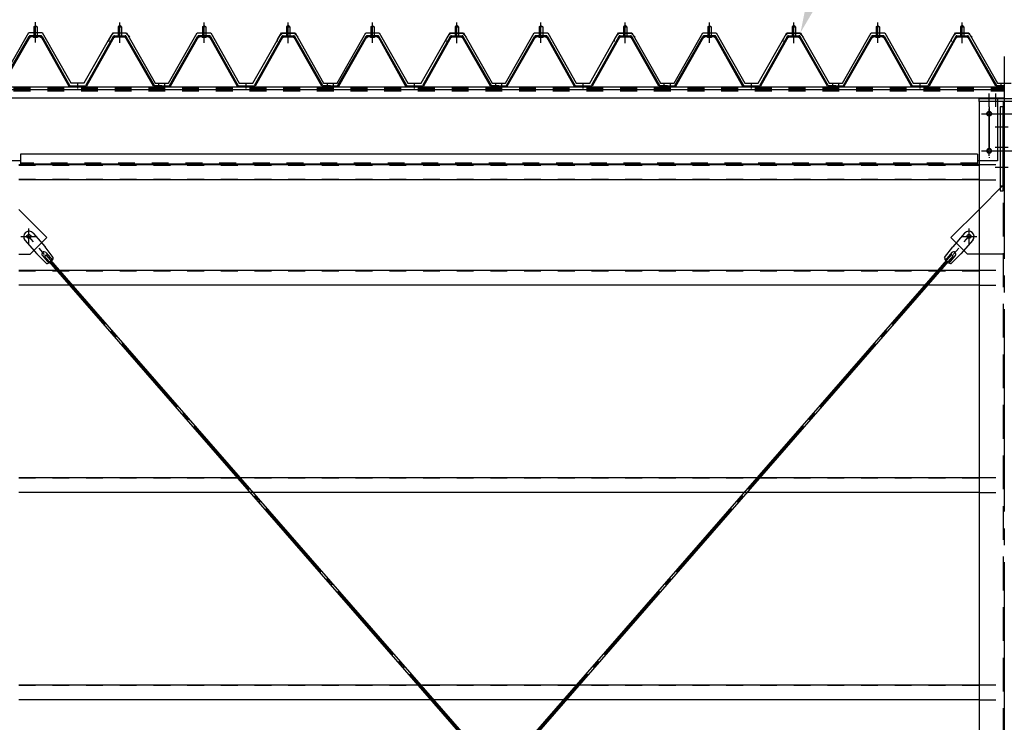
# Model space of a CAD drawing. Extents: x 1667 to 41127, y 644 to 28700.
# Drawn here: x 7804 to 10726, y 7501 to 9586 of the extents above; entities that cross this region are included whole.
import ezdxf

# ---------------------------------------------------------------- set-up
doc = ezdxf.new("R2010")
doc.units = 0
doc.header["$LTSCALE"] = 50
doc.header["$MEASUREMENT"] = 0
for name, pattern in [('1PL-M', [15, 12, -1, 1, -1]), ('1PL-S', [4, 2.5, -0.5, 0.5, -0.5]), ('1PL-SL', [6.5, 5, -0.5, 0.5, -0.5]), ('HIDE-L', [3, 2, -1]), ('HIDE-M', [2, 1, -1])]:
    doc.linetypes.add(name, pattern=pattern)
for name, color, linetype in [('0-パネル受け150-I', 5, 'CONTINUOUS'), ('0-ブレ-ス', 6, 'CONTINUOUS'), ('0-屋根', 2, 'CONTINUOUS'), ('0-後柱中', 3, 'CONTINUOUS'), ('0-後柱左右', 4, 'CONTINUOUS'), ('0-後桁左右', 2, 'CONTINUOUS'), ('0-胴縁MK29', 121, 'CONTINUOUS'), ('HIKIDASHI', 6, 'CONTINUOUS')]:
    doc.layers.add(name, color=color, linetype=linetype)

msp = doc.modelspace()

# ---------------------------------------------------------------- linework, layer by layer
at = {"layer": '0-パネル受け150-I'}
for p, q in [((7846.3, 9564.3), (7851.3, 9568.3)), ((7846.3, 9564.3), (7846.3, 9538.3)), ((7856.3, 9564.3), (7846.3, 9564.3)), ((7851.3, 9568.3), (7856.3, 9564.3)), ((7856.3, 9564.3), (7856.3, 9538.3)), ((8101.3, 9568.3), (8096.3, 9564.3)), ((8096.3, 9564.3), (8096.3, 9538.3)), ((8096.3, 9564.3), (8106.3, 9564.3)), ((8106.3, 9564.3), (8101.3, 9568.3)), ((8106.3, 9564.3), (8106.3, 9538.3)), ((8346.3, 9564.3), (8351.3, 9568.3)), ((8346.3, 9564.3), (8346.3, 9538.3)), ((8356.3, 9564.3), (8346.3, 9564.3)), ((8351.3, 9568.3), (8356.3, 9564.3)), ((8356.3, 9564.3), (8356.3, 9538.3)), ((8601.3, 9568.3), (8596.3, 9564.3)), ((8596.3, 9564.3), (8596.3, 9538.3)), ((8596.3, 9564.3), (8606.3, 9564.3)), ((8606.3, 9564.3), (8601.3, 9568.3)), ((8606.3, 9564.3), (8606.3, 9538.3)), ((8846.3, 9564.3), (8851.3, 9568.3)), ((8846.3, 9564.3), (8846.3, 9538.3)), ((8856.3, 9564.3), (8846.3, 9564.3)), ((8851.3, 9568.3), (8856.3, 9564.3)), ((8856.3, 9564.3), (8856.3, 9538.3)), ((9101.3, 9568.3), (9096.3, 9564.3)), ((9096.3, 9564.3), (9096.3, 9538.3)), ((9096.3, 9564.3), (9106.3, 9564.3)), ((9106.3, 9564.3), (9101.3, 9568.3)), ((9106.3, 9564.3), (9106.3, 9538.3)), ((9346.3, 9564.3), (9351.3, 9568.3)), ((9346.3, 9564.3), (9346.3, 9538.3)), ((9356.3, 9564.3), (9346.3, 9564.3)), ((9351.3, 9568.3), (9356.3, 9564.3)), ((9356.3, 9564.3), (9356.3, 9538.3)), ((9601.3, 9568.3), (9596.3, 9564.3)), ((9596.3, 9564.3), (9596.3, 9538.3)), ((9596.3, 9564.3), (9606.3, 9564.3)), ((9606.3, 9564.3), (9601.3, 9568.3)), ((9606.3, 9564.3), (9606.3, 9538.3)), ((9846.3, 9564.3), (9851.3, 9568.3)), ((9846.3, 9564.3), (9846.3, 9538.3)), ((9856.3, 9564.3), (9846.3, 9564.3)), ((9851.3, 9568.3), (9856.3, 9564.3)), ((9856.3, 9564.3), (9856.3, 9538.3)), ((10101.3, 9568.3), (10096.3, 9564.3)), ((10096.3, 9564.3), (10096.3, 9538.3)), ((10096.3, 9564.3), (10106.3, 9564.3)), ((10106.3, 9564.3), (10101.3, 9568.3)), ((10106.3, 9564.3), (10106.3, 9538.3)), ((10346.3, 9564.3), (10351.3, 9568.3)), ((10346.3, 9564.3), (10346.3, 9538.3)), ((10356.3, 9564.3), (10346.3, 9564.3)), ((10351.3, 9568.3), (10356.3, 9564.3)), ((10356.3, 9564.3), (10356.3, 9538.3)), ((10601.3, 9568.3), (10596.3, 9564.3)), ((10596.3, 9564.3), (10596.3, 9538.3)), ((10596.3, 9564.3), (10606.3, 9564.3)), ((10606.3, 9564.3), (10601.3, 9568.3)), ((10606.3, 9564.3), (10606.3, 9538.3)), ((7748.6, 9390.5), (7832.1, 9536.2)), ((7751.4, 9388.9), (7834.9, 9534.6)), ((7866.9, 9538.3), (7835.7, 9538.3)), ((7866.9, 9535.1), (7835.7, 9535.1)), ((7845.3, 9534.2), (7844.3, 9535.2)), ((7845.3, 9534.2), (7857.3, 9534.2)), ((7857.3, 9534.2), (7858.3, 9535.2)), ((7867.7, 9534.6), (7949.7, 9389)), ((7870.5, 9536.2), (7952.8, 9390)), ((8082.1, 9536.2), (7999.8, 9390)), ((8084.9, 9534.6), (8002.9, 9389)), ((8085.8, 9538.3), (8116.9, 9538.3)), ((8085.8, 9535.1), (8116.9, 9535.1)), ((8095.3, 9534.2), (8094.3, 9535.2)), ((8107.3, 9534.2), (8095.3, 9534.2)), ((8107.3, 9534.2), (8108.3, 9535.2)), ((8201.2, 9388.9), (8117.7, 9534.6)), ((8204, 9390.5), (8120.5, 9536.2)), ((8248.6, 9390.5), (8332.1, 9536.2)), ((8251.4, 9388.9), (8334.9, 9534.6)), ((8366.9, 9538.3), (8335.7, 9538.3)), ((8366.9, 9535.1), (8335.7, 9535.1)), ((8345.3, 9534.2), (8344.3, 9535.2)), ((8345.3, 9534.2), (8357.3, 9534.2)), ((8357.3, 9534.2), (8358.3, 9535.2)), ((8367.7, 9534.6), (8449.7, 9389)), ((8370.5, 9536.2), (8452.8, 9390)), ((8582.1, 9536.2), (8499.8, 9390)), ((8584.9, 9534.6), (8502.9, 9389)), ((8585.8, 9538.3), (8616.9, 9538.3)), ((8585.8, 9535.1), (8616.9, 9535.1)), ((8595.3, 9534.2), (8594.3, 9535.2)), ((8607.3, 9534.2), (8595.3, 9534.2)), ((8607.3, 9534.2), (8608.3, 9535.2)), ((8701.2, 9388.9), (8617.7, 9534.6)), ((8704, 9390.5), (8620.5, 9536.2)), ((8748.6, 9390.5), (8832.1, 9536.2)), ((8751.4, 9388.9), (8834.9, 9534.6)), ((8866.9, 9538.3), (8835.7, 9538.3)), ((8866.9, 9535.1), (8835.7, 9535.1)), ((8845.3, 9534.2), (8844.3, 9535.2)), ((8845.3, 9534.2), (8857.3, 9534.2)), ((8857.3, 9534.2), (8858.3, 9535.2)), ((8867.7, 9534.6), (8949.7, 9389)), ((8870.5, 9536.2), (8952.8, 9390)), ((9082.1, 9536.2), (8999.8, 9390)), ((9084.9, 9534.6), (9002.9, 9389)), ((9085.8, 9538.3), (9116.9, 9538.3)), ((9085.8, 9535.1), (9116.9, 9535.1)), ((9095.3, 9534.2), (9094.3, 9535.2)), ((9107.3, 9534.2), (9095.3, 9534.2)), ((9107.3, 9534.2), (9108.3, 9535.2)), ((9201.2, 9388.9), (9117.7, 9534.6)), ((9204, 9390.5), (9120.5, 9536.2)), ((9248.6, 9390.5), (9332.1, 9536.2)), ((9251.4, 9388.9), (9334.9, 9534.6)), ((9366.9, 9538.3), (9335.7, 9538.3)), ((9366.9, 9535.1), (9335.7, 9535.1)), ((9345.3, 9534.2), (9344.3, 9535.2)), ((9345.3, 9534.2), (9357.3, 9534.2)), ((9357.3, 9534.2), (9358.3, 9535.2)), ((9367.7, 9534.6), (9449.7, 9389)), ((9370.5, 9536.2), (9452.8, 9390)), ((9582.1, 9536.2), (9499.8, 9390)), ((9584.9, 9534.6), (9502.9, 9389)), ((9585.8, 9538.3), (9616.9, 9538.3)), ((9585.8, 9535.1), (9616.9, 9535.1)), ((9595.3, 9534.2), (9594.3, 9535.2)), ((9607.3, 9534.2), (9595.3, 9534.2)), ((9607.3, 9534.2), (9608.3, 9535.2)), ((9701.2, 9388.9), (9617.7, 9534.6)), ((9704, 9390.5), (9620.5, 9536.2)), ((9748.6, 9390.5), (9832.1, 9536.2)), ((9751.4, 9388.9), (9834.9, 9534.6)), ((9866.9, 9538.3), (9835.7, 9538.3)), ((9866.9, 9535.1), (9835.7, 9535.1)), ((9845.3, 9534.2), (9844.3, 9535.2)), ((9845.3, 9534.2), (9857.3, 9534.2)), ((9857.3, 9534.2), (9858.3, 9535.2)), ((9867.7, 9534.6), (9949.7, 9389)), ((9870.5, 9536.2), (9952.8, 9390)), ((10082.1, 9536.2), (9999.8, 9390)), ((10084.9, 9534.6), (10002.9, 9389)), ((10085.8, 9538.3), (10116.9, 9538.3)), ((10085.8, 9535.1), (10116.9, 9535.1)), ((10095.3, 9534.2), (10094.3, 9535.2)), ((10107.3, 9534.2), (10095.3, 9534.2)), ((10107.3, 9534.2), (10108.3, 9535.2)), ((10201.2, 9388.9), (10117.7, 9534.6)), ((10204, 9390.5), (10120.5, 9536.2)), ((10248.6, 9390.5), (10332.1, 9536.2)), ((10251.4, 9388.9), (10334.9, 9534.6)), ((10366.9, 9538.3), (10335.7, 9538.3)), ((10366.9, 9535.1), (10335.7, 9535.1)), ((10345.3, 9534.2), (10344.3, 9535.2)), ((10345.3, 9534.2), (10357.3, 9534.2)), ((10357.3, 9534.2), (10358.3, 9535.2)), ((10367.7, 9534.6), (10449.7, 9389)), ((10370.5, 9536.2), (10452.8, 9390)), ((10582.1, 9536.2), (10499.8, 9390)), ((10584.9, 9534.6), (10502.9, 9389)), ((10585.8, 9538.3), (10616.9, 9538.3)), ((10585.8, 9535.1), (10616.9, 9535.1)), ((10595.3, 9534.2), (10594.3, 9535.2)), ((10607.3, 9534.2), (10595.3, 9534.2)), ((10607.3, 9534.2), (10608.3, 9535.2)), ((10701.2, 9388.9), (10617.7, 9534.6)), ((10704, 9390.5), (10620.5, 9536.2)), ((7952.8, 9390), (7999.8, 9390)), ((7953.4, 9386.8), (7999.2, 9386.8)), ((8226.3, 9390), (8204.9, 9390)), ((8226.3, 9386.8), (8204.9, 9386.8)), ((8226.3, 9386.8), (8226.3, 9390)), ((8226.3, 9390), (8247.7, 9390)), ((8226.3, 9386.8), (8226.3, 9390)), ((8226.3, 9386.8), (8247.7, 9386.8)), ((8452.8, 9390), (8499.8, 9390)), ((8453.4, 9386.8), (8499.2, 9386.8)), ((8726.3, 9390), (8704.9, 9390)), ((8726.3, 9386.8), (8704.9, 9386.8)), ((8726.3, 9386.8), (8726.3, 9390)), ((8726.3, 9390), (8747.7, 9390)), ((8726.3, 9386.8), (8726.3, 9390)), ((8726.3, 9386.8), (8747.7, 9386.8)), ((8952.8, 9390), (8999.8, 9390)), ((8953.4, 9386.8), (8999.2, 9386.8)), ((9226.3, 9390), (9204.9, 9390)), ((9226.3, 9386.8), (9204.9, 9386.8)), ((9226.3, 9386.8), (9226.3, 9390)), ((9226.3, 9390), (9247.7, 9390)), ((9226.3, 9386.8), (9226.3, 9390)), ((9226.3, 9386.8), (9247.7, 9386.8)), ((9452.8, 9390), (9499.8, 9390)), ((9453.4, 9386.8), (9499.2, 9386.8)), ((9726.3, 9390), (9704.9, 9390)), ((9726.3, 9386.8), (9704.9, 9386.8)), ((9726.3, 9386.8), (9726.3, 9390)), ((9726.3, 9390), (9747.7, 9390)), ((9726.3, 9386.8), (9726.3, 9390)), ((9726.3, 9386.8), (9747.7, 9386.8)), ((9952.8, 9390), (9999.8, 9390)), ((9953.4, 9386.8), (9999.2, 9386.8)), ((10226.3, 9390), (10204.9, 9390)), ((10226.3, 9386.8), (10204.9, 9386.8)), ((10226.3, 9386.8), (10226.3, 9390)), ((10226.3, 9390), (10247.7, 9390)), ((10226.3, 9386.8), (10226.3, 9390)), ((10226.3, 9386.8), (10247.7, 9386.8)), ((10452.8, 9390), (10499.8, 9390)), ((10453.4, 9386.8), (10499.2, 9386.8)), ((10726.3, 9390), (10704.9, 9390)), ((10726.3, 9386.8), (10704.9, 9386.8))]:
    msp.add_line(p, q, dxfattribs=at)
at = {"layer": '0-パネル受け150-I', "color": 6, "linetype": '1PL-M'}
for p, q in [((7851.3, 9525.3), (7851.3, 9576.9)), ((8101.3, 9525.3), (8101.3, 9576.9)), ((8351.3, 9525.3), (8351.3, 9576.9)), ((8601.3, 9525.3), (8601.3, 9576.9)), ((8851.3, 9525.3), (8851.3, 9576.9)), ((9101.3, 9525.3), (9101.3, 9576.9)), ((9351.3, 9525.3), (9351.3, 9576.9)), ((9601.3, 9525.3), (9601.3, 9576.9)), ((9851.3, 9525.3), (9851.3, 9576.9)), ((10101.3, 9525.3), (10101.3, 9576.9)), ((10351.3, 9525.3), (10351.3, 9576.9)), ((10601.3, 9525.3), (10601.3, 9576.9)), ((7976.3, 9381.4), (7976.3, 9395.4)), ((8217.3, 9381.4), (8217.3, 9395.4)), ((8235.3, 9381.4), (8235.3, 9395.4)), ((8476.3, 9381.4), (8476.3, 9395.4)), ((8717.3, 9381.4), (8717.3, 9395.4)), ((8735.3, 9381.4), (8735.3, 9395.4)), ((8976.3, 9381.4), (8976.3, 9395.4)), ((9217.3, 9381.4), (9217.3, 9395.4)), ((9235.3, 9381.4), (9235.3, 9395.4)), ((9476.3, 9381.4), (9476.3, 9395.4)), ((9717.3, 9381.4), (9717.3, 9395.4)), ((9735.3, 9381.4), (9735.3, 9395.4)), ((9976.3, 9381.4), (9976.3, 9395.4)), ((10217.3, 9381.4), (10217.3, 9395.4)), ((10235.3, 9381.4), (10235.3, 9395.4)), ((10476.3, 9381.4), (10476.3, 9395.4)), ((10717.3, 9381.4), (10717.3, 9395.4))]:
    msp.add_line(p, q, dxfattribs=at)
at = {"layer": '0-パネル受け150-I'}
for centre, radius, start, end in [((7832, 9535.9), 0.175, 210.1067, 272.0736), ((7831.9, 9538.2), 2.51, 272.0736, 287.6693), ((7835.7, 9534.1), 4.2, 90, 150.1803), ((7830.9, 9541.5), 5.93, 287.6693, 294.887), ((7828.6, 9546.4), 11.3, 294.887, 300.1067), ((7833.5, 9535.5), 2.51, 279.1911, 287.6693), ((7828.6, 9546.4), 11.3, 300.1067, 305.3265), ((7832.5, 9538.7), 5.93, 287.6693, 294.887), ((7835.7, 9534.1), 1, 90, 150.1803), ((7830.2, 9543.6), 11.3, 294.887, 300.1067), ((7831.8, 9542), 5.93, 305.3265, 312.5441), ((7834.1, 9539.5), 2.51, 312.5441, 328.1399), ((7830.2, 9543.6), 11.3, 300.1067, 305.3265), ((7836, 9538.2), 0.175, 328.1399, 27.0476), ((7833.4, 9539.2), 5.93, 305.3265, 312.5441), ((7835.7, 9536.7), 2.51, 312.5441, 321.1734), ((7867, 9536.7), 2.51, 218.8266, 227.4559), ((7869.3, 9539.2), 5.93, 227.4559, 234.6735), ((7872.4, 9543.6), 11.3, 234.6735, 239.8933), ((7866.6, 9538.2), 0.175, 152.9524, 211.8601), ((7868.6, 9539.5), 2.51, 211.8601, 227.4559), ((7872.4, 9543.6), 11.3, 239.8933, 245.113), ((7866.9, 9534.1), 4.2, 29.3816, 90), ((7870.9, 9542), 5.93, 227.4559, 234.6735), ((7866.9, 9534.1), 1, 29.3816, 90), ((7874, 9546.4), 11.3, 234.6735, 239.8933), ((7870.1, 9538.7), 5.93, 245.113, 252.3307), ((7874, 9546.4), 11.3, 239.8933, 245.113), ((7869.1, 9535.5), 2.51, 252.3307, 260.8089), ((7871.7, 9541.5), 5.93, 245.113, 252.3307), ((7870.7, 9538.2), 2.51, 252.3307, 267.9264), ((7870.6, 9535.9), 0.175, 267.9264, 329.8933), ((8082, 9535.9), 0.175, 210.1067, 272.0736), ((8081.9, 9538.2), 2.51, 272.0736, 287.6693), ((8085.8, 9534.1), 4.2, 90, 150.6184), ((8080.9, 9541.5), 5.93, 287.6693, 294.887), ((8078.6, 9546.4), 11.3, 294.887, 300.1067), ((8083.5, 9535.5), 2.51, 279.1911, 287.6693), ((8078.6, 9546.4), 11.3, 300.1067, 305.3265), ((8082.5, 9538.7), 5.93, 287.6693, 294.887), ((8085.8, 9534.1), 1, 90, 150.6184), ((8080.2, 9543.6), 11.3, 294.887, 300.1067), ((8081.8, 9542), 5.93, 305.3265, 312.5441), ((8084.1, 9539.5), 2.51, 312.5441, 328.1399), ((8080.2, 9543.6), 11.3, 300.1067, 305.3265), ((8086, 9538.2), 0.175, 328.1399, 27.0476), ((8083.4, 9539.2), 5.93, 305.3265, 312.5441), ((8085.7, 9536.7), 2.51, 312.5441, 321.1734), ((8117, 9536.7), 2.51, 218.8266, 227.4559), ((8119.3, 9539.2), 5.93, 227.4559, 234.6735), ((8122.4, 9543.6), 11.3, 234.6735, 239.8933), ((8116.6, 9538.2), 0.175, 152.9524, 211.8601), ((8118.6, 9539.5), 2.51, 211.8601, 227.4559), ((8122.4, 9543.6), 11.3, 239.8933, 245.113), ((8116.9, 9534.1), 4.2, 29.8197, 90), ((8120.9, 9542), 5.93, 227.4559, 234.6735), ((8116.9, 9534.1), 1, 29.8197, 90), ((8124, 9546.4), 11.3, 234.6735, 239.8933), ((8120.1, 9538.7), 5.93, 245.113, 252.3307), ((8124, 9546.4), 11.3, 239.8933, 245.113), ((8119.1, 9535.5), 2.51, 252.3307, 260.8089), ((8121.7, 9541.5), 5.93, 245.113, 252.3307), ((8120.7, 9538.2), 2.51, 252.3307, 267.9264), ((8120.6, 9535.9), 0.175, 267.9264, 329.8933), ((8332, 9535.9), 0.175, 210.1067, 272.0736), ((8331.9, 9538.2), 2.51, 272.0736, 287.6693), ((8335.7, 9534.1), 4.2, 90, 150.1803), ((8330.9, 9541.5), 5.93, 287.6693, 294.887), ((8328.6, 9546.4), 11.3, 294.887, 300.1067), ((8333.5, 9535.5), 2.51, 279.1911, 287.6693), ((8328.6, 9546.4), 11.3, 300.1067, 305.3265), ((8332.5, 9538.7), 5.93, 287.6693, 294.887), ((8335.7, 9534.1), 1, 90, 150.1803), ((8330.2, 9543.6), 11.3, 294.887, 300.1067), ((8331.8, 9542), 5.93, 305.3265, 312.5441), ((8334.1, 9539.5), 2.51, 312.5441, 328.1399), ((8330.2, 9543.6), 11.3, 300.1067, 305.3265), ((8336, 9538.2), 0.175, 328.1399, 27.0476), ((8333.4, 9539.2), 5.93, 305.3265, 312.5441), ((8335.7, 9536.7), 2.51, 312.5441, 321.1734), ((8367, 9536.7), 2.51, 218.8266, 227.4559), ((8369.3, 9539.2), 5.93, 227.4559, 234.6735), ((8372.4, 9543.6), 11.3, 234.6735, 239.8933), ((8366.6, 9538.2), 0.175, 152.9524, 211.8601), ((8368.6, 9539.5), 2.51, 211.8601, 227.4559), ((8372.4, 9543.6), 11.3, 239.8933, 245.113), ((8366.9, 9534.1), 4.2, 29.3816, 90), ((8370.9, 9542), 5.93, 227.4559, 234.6735), ((8366.9, 9534.1), 1, 29.3816, 90), ((8374, 9546.4), 11.3, 234.6735, 239.8933), ((8370.1, 9538.7), 5.93, 245.113, 252.3307), ((8374, 9546.4), 11.3, 239.8933, 245.113), ((8369.1, 9535.5), 2.51, 252.3307, 260.8089), ((8371.7, 9541.5), 5.93, 245.113, 252.3307), ((8370.7, 9538.2), 2.51, 252.3307, 267.9264), ((8370.6, 9535.9), 0.175, 267.9264, 329.8933), ((8582, 9535.9), 0.175, 210.1067, 272.0736), ((8581.9, 9538.2), 2.51, 272.0736, 287.6693), ((8585.8, 9534.1), 4.2, 90, 150.6184), ((8580.9, 9541.5), 5.93, 287.6693, 294.887), ((8578.6, 9546.4), 11.3, 294.887, 300.1067), ((8583.5, 9535.5), 2.51, 279.1911, 287.6693), ((8578.6, 9546.4), 11.3, 300.1067, 305.3265), ((8582.5, 9538.7), 5.93, 287.6693, 294.887), ((8585.8, 9534.1), 1, 90, 150.6184), ((8580.2, 9543.6), 11.3, 294.887, 300.1067), ((8581.8, 9542), 5.93, 305.3265, 312.5441), ((8584.1, 9539.5), 2.51, 312.5441, 328.1399), ((8580.2, 9543.6), 11.3, 300.1067, 305.3265), ((8586, 9538.2), 0.175, 328.1399, 27.0476), ((8583.4, 9539.2), 5.93, 305.3265, 312.5441), ((8585.7, 9536.7), 2.51, 312.5441, 321.1734), ((8617, 9536.7), 2.51, 218.8266, 227.4559), ((8619.3, 9539.2), 5.93, 227.4559, 234.6735), ((8622.4, 9543.6), 11.3, 234.6735, 239.8933), ((8616.6, 9538.2), 0.175, 152.9524, 211.8601), ((8618.6, 9539.5), 2.51, 211.8601, 227.4559), ((8622.4, 9543.6), 11.3, 239.8933, 245.113), ((8616.9, 9534.1), 4.2, 29.8197, 90), ((8620.9, 9542), 5.93, 227.4559, 234.6735), ((8616.9, 9534.1), 1, 29.8197, 90), ((8624, 9546.4), 11.3, 234.6735, 239.8933), ((8620.1, 9538.7), 5.93, 245.113, 252.3307), ((8624, 9546.4), 11.3, 239.8933, 245.113), ((8619.1, 9535.5), 2.51, 252.3307, 260.8089), ((8621.7, 9541.5), 5.93, 245.113, 252.3307), ((8620.7, 9538.2), 2.51, 252.3307, 267.9264), ((8620.6, 9535.9), 0.175, 267.9264, 329.8933), ((8832, 9535.9), 0.175, 210.1067, 272.0736), ((8831.9, 9538.2), 2.51, 272.0736, 287.6693), ((8835.7, 9534.1), 4.2, 90, 150.1803), ((8830.9, 9541.5), 5.93, 287.6693, 294.887), ((8828.6, 9546.4), 11.3, 294.887, 300.1067), ((8833.5, 9535.5), 2.51, 279.1911, 287.6693), ((8828.6, 9546.4), 11.3, 300.1067, 305.3265), ((8832.5, 9538.7), 5.93, 287.6693, 294.887), ((8835.7, 9534.1), 1, 90, 150.1803), ((8830.2, 9543.6), 11.3, 294.887, 300.1067), ((8831.8, 9542), 5.93, 305.3265, 312.5441), ((8834.1, 9539.5), 2.51, 312.5441, 328.1399), ((8830.2, 9543.6), 11.3, 300.1067, 305.3265), ((8836, 9538.2), 0.175, 328.1399, 27.0476), ((8833.4, 9539.2), 5.93, 305.3265, 312.5441), ((8835.7, 9536.7), 2.51, 312.5441, 321.1734), ((8867, 9536.7), 2.51, 218.8266, 227.4559), ((8869.3, 9539.2), 5.93, 227.4559, 234.6735), ((8872.4, 9543.6), 11.3, 234.6735, 239.8933), ((8866.6, 9538.2), 0.175, 152.9524, 211.8601), ((8868.6, 9539.5), 2.51, 211.8601, 227.4559), ((8872.4, 9543.6), 11.3, 239.8933, 245.113), ((8866.9, 9534.1), 4.2, 29.3816, 90), ((8870.9, 9542), 5.93, 227.4559, 234.6735), ((8866.9, 9534.1), 1, 29.3816, 90), ((8874, 9546.4), 11.3, 234.6735, 239.8933), ((8870.1, 9538.7), 5.93, 245.113, 252.3307), ((8874, 9546.4), 11.3, 239.8933, 245.113), ((8869.1, 9535.5), 2.51, 252.3307, 260.8089), ((8871.7, 9541.5), 5.93, 245.113, 252.3307), ((8870.7, 9538.2), 2.51, 252.3307, 267.9264), ((8870.6, 9535.9), 0.175, 267.9264, 329.8933), ((9082, 9535.9), 0.175, 210.1067, 272.0736), ((9081.9, 9538.2), 2.51, 272.0736, 287.6693), ((9085.8, 9534.1), 4.2, 90, 150.6184), ((9080.9, 9541.5), 5.93, 287.6693, 294.887), ((9078.6, 9546.4), 11.3, 294.887, 300.1067), ((9083.5, 9535.5), 2.51, 279.1911, 287.6693), ((9078.6, 9546.4), 11.3, 300.1067, 305.3265), ((9082.5, 9538.7), 5.93, 287.6693, 294.887), ((9085.8, 9534.1), 1, 90, 150.6184), ((9080.2, 9543.6), 11.3, 294.887, 300.1067), ((9081.8, 9542), 5.93, 305.3265, 312.5441), ((9084.1, 9539.5), 2.51, 312.5441, 328.1399), ((9080.2, 9543.6), 11.3, 300.1067, 305.3265), ((9086, 9538.2), 0.175, 328.1399, 27.0476), ((9083.4, 9539.2), 5.93, 305.3265, 312.5441), ((9085.7, 9536.7), 2.51, 312.5441, 321.1734), ((9117, 9536.7), 2.51, 218.8266, 227.4559), ((9119.3, 9539.2), 5.93, 227.4559, 234.6735), ((9122.4, 9543.6), 11.3, 234.6735, 239.8933), ((9116.6, 9538.2), 0.175, 152.9524, 211.8601), ((9118.6, 9539.5), 2.51, 211.8601, 227.4559), ((9122.4, 9543.6), 11.3, 239.8933, 245.113), ((9116.9, 9534.1), 4.2, 29.8197, 90), ((9120.9, 9542), 5.93, 227.4559, 234.6735), ((9116.9, 9534.1), 1, 29.8197, 90), ((9124, 9546.4), 11.3, 234.6735, 239.8933), ((9120.1, 9538.7), 5.93, 245.113, 252.3307), ((9124, 9546.4), 11.3, 239.8933, 245.113), ((9119.1, 9535.5), 2.51, 252.3307, 260.8089), ((9121.7, 9541.5), 5.93, 245.113, 252.3307), ((9120.7, 9538.2), 2.51, 252.3307, 267.9264), ((9120.6, 9535.9), 0.175, 267.9264, 329.8933), ((9332, 9535.9), 0.175, 210.1067, 272.0736), ((9331.9, 9538.2), 2.51, 272.0736, 287.6693), ((9335.7, 9534.1), 4.2, 90, 150.1803), ((9330.9, 9541.5), 5.93, 287.6693, 294.887), ((9328.6, 9546.4), 11.3, 294.887, 300.1067), ((9333.5, 9535.5), 2.51, 279.1911, 287.6693), ((9328.6, 9546.4), 11.3, 300.1067, 305.3265), ((9332.5, 9538.7), 5.93, 287.6693, 294.887), ((9335.7, 9534.1), 1, 90, 150.1803), ((9330.2, 9543.6), 11.3, 294.887, 300.1067), ((9331.8, 9542), 5.93, 305.3265, 312.5441), ((9334.1, 9539.5), 2.51, 312.5441, 328.1399), ((9330.2, 9543.6), 11.3, 300.1067, 305.3265), ((9336, 9538.2), 0.175, 328.1399, 27.0476), ((9333.4, 9539.2), 5.93, 305.3265, 312.5441), ((9335.7, 9536.7), 2.51, 312.5441, 321.1734), ((9367, 9536.7), 2.51, 218.8266, 227.4559), ((9369.3, 9539.2), 5.93, 227.4559, 234.6735), ((9372.4, 9543.6), 11.3, 234.6735, 239.8933), ((9366.6, 9538.2), 0.175, 152.9524, 211.8601), ((9368.6, 9539.5), 2.51, 211.8601, 227.4559), ((9372.4, 9543.6), 11.3, 239.8933, 245.113), ((9366.9, 9534.1), 4.2, 29.3816, 90), ((9370.9, 9542), 5.93, 227.4559, 234.6735), ((9366.9, 9534.1), 1, 29.3816, 90), ((9374, 9546.4), 11.3, 234.6735, 239.8933), ((9370.1, 9538.7), 5.93, 245.113, 252.3307), ((9374, 9546.4), 11.3, 239.8933, 245.113), ((9369.1, 9535.5), 2.51, 252.3307, 260.8089), ((9371.7, 9541.5), 5.93, 245.113, 252.3307), ((9370.7, 9538.2), 2.51, 252.3307, 267.9264), ((9370.6, 9535.9), 0.175, 267.9264, 329.8933), ((9582, 9535.9), 0.175, 210.1067, 272.0736), ((9581.9, 9538.2), 2.51, 272.0736, 287.6693), ((9585.8, 9534.1), 4.2, 90, 150.6184), ((9580.9, 9541.5), 5.93, 287.6693, 294.887), ((9578.6, 9546.4), 11.3, 294.887, 300.1067), ((9583.5, 9535.5), 2.51, 279.1911, 287.6693), ((9578.6, 9546.4), 11.3, 300.1067, 305.3265), ((9582.5, 9538.7), 5.93, 287.6693, 294.887), ((9585.8, 9534.1), 1, 90, 150.6184), ((9580.2, 9543.6), 11.3, 294.887, 300.1067), ((9581.8, 9542), 5.93, 305.3265, 312.5441), ((9584.1, 9539.5), 2.51, 312.5441, 328.1399), ((9580.2, 9543.6), 11.3, 300.1067, 305.3265), ((9586, 9538.2), 0.175, 328.1399, 27.0476), ((9583.4, 9539.2), 5.93, 305.3265, 312.5441), ((9585.7, 9536.7), 2.51, 312.5441, 321.1734), ((9617, 9536.7), 2.51, 218.8266, 227.4559), ((9619.3, 9539.2), 5.93, 227.4559, 234.6735), ((9622.4, 9543.6), 11.3, 234.6735, 239.8933), ((9616.6, 9538.2), 0.175, 152.9524, 211.8601), ((9618.6, 9539.5), 2.51, 211.8601, 227.4559), ((9622.4, 9543.6), 11.3, 239.8933, 245.113), ((9616.9, 9534.1), 4.2, 29.8197, 90), ((9620.9, 9542), 5.93, 227.4559, 234.6735), ((9616.9, 9534.1), 1, 29.8197, 90), ((9624, 9546.4), 11.3, 234.6735, 239.8933), ((9620.1, 9538.7), 5.93, 245.113, 252.3307), ((9624, 9546.4), 11.3, 239.8933, 245.113), ((9619.1, 9535.5), 2.51, 252.3307, 260.8089), ((9621.7, 9541.5), 5.93, 245.113, 252.3307), ((9620.7, 9538.2), 2.51, 252.3307, 267.9264), ((9620.6, 9535.9), 0.175, 267.9264, 329.8933), ((9832, 9535.9), 0.175, 210.1067, 272.0736), ((9831.9, 9538.2), 2.51, 272.0736, 287.6693), ((9835.7, 9534.1), 4.2, 90, 150.1803), ((9830.9, 9541.5), 5.93, 287.6693, 294.887), ((9828.6, 9546.4), 11.3, 294.887, 300.1067), ((9833.5, 9535.5), 2.51, 279.1911, 287.6693), ((9828.6, 9546.4), 11.3, 300.1067, 305.3265), ((9832.5, 9538.7), 5.93, 287.6693, 294.887), ((9835.7, 9534.1), 1, 90, 150.1803), ((9830.2, 9543.6), 11.3, 294.887, 300.1067), ((9831.8, 9542), 5.93, 305.3265, 312.5441), ((9834.1, 9539.5), 2.51, 312.5441, 328.1399), ((9830.2, 9543.6), 11.3, 300.1067, 305.3265), ((9836, 9538.2), 0.175, 328.1399, 27.0476), ((9833.4, 9539.2), 5.93, 305.3265, 312.5441), ((9835.7, 9536.7), 2.51, 312.5441, 321.1734), ((9867, 9536.7), 2.51, 218.8266, 227.4559), ((9869.3, 9539.2), 5.93, 227.4559, 234.6735), ((9872.4, 9543.6), 11.3, 234.6735, 239.8933), ((9866.6, 9538.2), 0.175, 152.9524, 211.8601), ((9868.6, 9539.5), 2.51, 211.8601, 227.4559), ((9872.4, 9543.6), 11.3, 239.8933, 245.113), ((9866.9, 9534.1), 4.2, 29.3816, 90), ((9870.9, 9542), 5.93, 227.4559, 234.6735), ((9866.9, 9534.1), 1, 29.3816, 90), ((9874, 9546.4), 11.3, 234.6735, 239.8933), ((9870.1, 9538.7), 5.93, 245.113, 252.3307), ((9874, 9546.4), 11.3, 239.8933, 245.113), ((9869.1, 9535.5), 2.51, 252.3307, 260.8089), ((9871.7, 9541.5), 5.93, 245.113, 252.3307), ((9870.7, 9538.2), 2.51, 252.3307, 267.9264), ((9870.6, 9535.9), 0.175, 267.9264, 329.8933), ((10082, 9535.9), 0.175, 210.1067, 272.0736), ((10081.9, 9538.2), 2.51, 272.0736, 287.6693), ((10085.8, 9534.1), 4.2, 90, 150.6184), ((10080.9, 9541.5), 5.93, 287.6693, 294.887), ((10078.6, 9546.4), 11.3, 294.887, 300.1067), ((10083.5, 9535.5), 2.51, 279.1911, 287.6693), ((10078.6, 9546.4), 11.3, 300.1067, 305.3265), ((10082.5, 9538.7), 5.93, 287.6693, 294.887), ((10085.8, 9534.1), 1, 90, 150.6184), ((10080.2, 9543.6), 11.3, 294.887, 300.1067), ((10081.8, 9542), 5.93, 305.3265, 312.5441), ((10084.1, 9539.5), 2.51, 312.5441, 328.1399), ((10080.2, 9543.6), 11.3, 300.1067, 305.3265), ((10086, 9538.2), 0.175, 328.1399, 27.0476), ((10083.4, 9539.2), 5.93, 305.3265, 312.5441), ((10085.7, 9536.7), 2.51, 312.5441, 321.1734), ((10117, 9536.7), 2.51, 218.8266, 227.4559), ((10119.3, 9539.2), 5.93, 227.4559, 234.6735), ((10122.4, 9543.6), 11.3, 234.6735, 239.8933), ((10116.6, 9538.2), 0.175, 152.9524, 211.8601), ((10118.6, 9539.5), 2.51, 211.8601, 227.4559), ((10122.4, 9543.6), 11.3, 239.8933, 245.113), ((10116.9, 9534.1), 4.2, 29.8197, 90), ((10120.9, 9542), 5.93, 227.4559, 234.6735), ((10116.9, 9534.1), 1, 29.8197, 90), ((10124, 9546.4), 11.3, 234.6735, 239.8933), ((10120.1, 9538.7), 5.93, 245.113, 252.3307), ((10124, 9546.4), 11.3, 239.8933, 245.113), ((10119.1, 9535.5), 2.51, 252.3307, 260.8089), ((10121.7, 9541.5), 5.93, 245.113, 252.3307), ((10120.7, 9538.2), 2.51, 252.3307, 267.9264), ((10120.6, 9535.9), 0.175, 267.9264, 329.8933), ((10332, 9535.9), 0.175, 210.1067, 272.0736), ((10331.9, 9538.2), 2.51, 272.0736, 287.6693), ((10335.7, 9534.1), 4.2, 90, 150.1803), ((10330.9, 9541.5), 5.93, 287.6693, 294.887), ((10328.6, 9546.4), 11.3, 294.887, 300.1067), ((10333.5, 9535.5), 2.51, 279.1911, 287.6693), ((10328.6, 9546.4), 11.3, 300.1067, 305.3265), ((10332.5, 9538.7), 5.93, 287.6693, 294.887), ((10335.7, 9534.1), 1, 90, 150.1803), ((10330.2, 9543.6), 11.3, 294.887, 300.1067), ((10331.8, 9542), 5.93, 305.3265, 312.5441), ((10334.1, 9539.5), 2.51, 312.5441, 328.1399), ((10330.2, 9543.6), 11.3, 300.1067, 305.3265), ((10336, 9538.2), 0.175, 328.1399, 27.0476), ((10333.4, 9539.2), 5.93, 305.3265, 312.5441), ((10335.7, 9536.7), 2.51, 312.5441, 321.1734), ((10367, 9536.7), 2.51, 218.8266, 227.4559), ((10369.3, 9539.2), 5.93, 227.4559, 234.6735), ((10372.4, 9543.6), 11.3, 234.6735, 239.8933), ((10366.6, 9538.2), 0.175, 152.9524, 211.8601), ((10368.6, 9539.5), 2.51, 211.8601, 227.4559), ((10372.4, 9543.6), 11.3, 239.8933, 245.113), ((10366.9, 9534.1), 4.2, 29.3816, 90), ((10370.9, 9542), 5.93, 227.4559, 234.6735), ((10366.9, 9534.1), 1, 29.3816, 90), ((10374, 9546.4), 11.3, 234.6735, 239.8933), ((10370.1, 9538.7), 5.93, 245.113, 252.3307), ((10374, 9546.4), 11.3, 239.8933, 245.113), ((10369.1, 9535.5), 2.51, 252.3307, 260.8089), ((10371.7, 9541.5), 5.93, 245.113, 252.3307), ((10370.7, 9538.2), 2.51, 252.3307, 267.9264), ((10370.6, 9535.9), 0.175, 267.9264, 329.8933), ((10582, 9535.9), 0.175, 210.1067, 272.0736), ((10581.9, 9538.2), 2.51, 272.0736, 287.6693), ((10585.8, 9534.1), 4.2, 90, 150.6184), ((10580.9, 9541.5), 5.93, 287.6693, 294.887), ((10578.6, 9546.4), 11.3, 294.887, 300.1067), ((10583.5, 9535.5), 2.51, 279.1911, 287.6693), ((10578.6, 9546.4), 11.3, 300.1067, 305.3265), ((10582.5, 9538.7), 5.93, 287.6693, 294.887), ((10585.8, 9534.1), 1, 90, 150.6184), ((10580.2, 9543.6), 11.3, 294.887, 300.1067), ((10581.8, 9542), 5.93, 305.3265, 312.5441), ((10584.1, 9539.5), 2.51, 312.5441, 328.1399), ((10580.2, 9543.6), 11.3, 300.1067, 305.3265), ((10586, 9538.2), 0.175, 328.1399, 27.0476), ((10583.4, 9539.2), 5.93, 305.3265, 312.5441), ((10585.7, 9536.7), 2.51, 312.5441, 321.1734), ((10617, 9536.7), 2.51, 218.8266, 227.4559), ((10619.3, 9539.2), 5.93, 227.4559, 234.6735), ((10622.4, 9543.6), 11.3, 234.6735, 239.8933), ((10616.6, 9538.2), 0.175, 152.9524, 211.8601), ((10618.6, 9539.5), 2.51, 211.8601, 227.4559), ((10622.4, 9543.6), 11.3, 239.8933, 245.113), ((10616.9, 9534.1), 4.2, 29.8197, 90), ((10620.9, 9542), 5.93, 227.4559, 234.6735), ((10616.9, 9534.1), 1, 29.8197, 90), ((10624, 9546.4), 11.3, 234.6735, 239.8933), ((10620.1, 9538.7), 5.93, 245.113, 252.3307), ((10624, 9546.4), 11.3, 239.8933, 245.113), ((10619.1, 9535.5), 2.51, 252.3307, 260.8089), ((10621.7, 9541.5), 5.93, 245.113, 252.3307), ((10620.7, 9538.2), 2.51, 252.3307, 267.9264), ((10620.6, 9535.9), 0.175, 267.9264, 329.8933), ((7953.4, 9391), 4.2, 209.3816, 270), ((7999.2, 9391), 4.2, 270, 330.6184), ((8204.9, 9391), 4.2, 209.8197, 270), ((8204.9, 9391), 1, 209.8197, 270), ((8247.7, 9391), 1, 270, 330.1803), ((8247.7, 9391), 4.2, 270, 330.1803), ((8453.4, 9391), 4.2, 209.3816, 270), ((8499.2, 9391), 4.2, 270, 330.6184), ((8704.9, 9391), 4.2, 209.8197, 270), ((8704.9, 9391), 1, 209.8197, 270), ((8747.7, 9391), 1, 270, 330.1803), ((8747.7, 9391), 4.2, 270, 330.1803), ((8953.4, 9391), 4.2, 209.3816, 270), ((8999.2, 9391), 4.2, 270, 330.6184), ((9204.9, 9391), 4.2, 209.8197, 270), ((9204.9, 9391), 1, 209.8197, 270), ((9247.7, 9391), 1, 270, 330.1803), ((9247.7, 9391), 4.2, 270, 330.1803), ((9453.4, 9391), 4.2, 209.3816, 270), ((9499.2, 9391), 4.2, 270, 330.6184), ((9704.9, 9391), 4.2, 209.8197, 270), ((9704.9, 9391), 1, 209.8197, 270), ((9747.7, 9391), 1, 270, 330.1803), ((9747.7, 9391), 4.2, 270, 330.1803), ((9953.4, 9391), 4.2, 209.3816, 270), ((9999.2, 9391), 4.2, 270, 330.6184), ((10204.9, 9391), 4.2, 209.8197, 270), ((10204.9, 9391), 1, 209.8197, 270), ((10247.7, 9391), 1, 270, 330.1803), ((10247.7, 9391), 4.2, 270, 330.1803), ((10453.4, 9391), 4.2, 209.3816, 270), ((10499.2, 9391), 4.2, 270, 330.6184), ((10704.9, 9391), 4.2, 209.8197, 270), ((10704.9, 9391), 1, 209.8197, 270)]:
    msp.add_arc(centre, radius, start, end, dxfattribs=at)
at = {"layer": '0-ブレ-ス', "color": 6, "linetype": '1PL-SL'}
for p, q in [((7831.3, 5741.8), (10621.3, 8942.8)), ((10621.3, 5741.8), (7831.3, 8942.8))]:
    msp.add_line(p, q, dxfattribs=at)
at = {"layer": '0-ブレ-ス'}
for p, q in [((7844, 8952.6), (7879.5, 8911.9)), ((10608.6, 8952.6), (10573.1, 8911.9)), ((7819.9, 8931.6), (7855.4, 8890.8)), ((10632.7, 8931.6), (10597.2, 8890.8)), ((7883.6, 8862.5), (7855.4, 8890.8)), ((7871.8, 8886.2), (7891.2, 8863.9)), ((7878, 8884), (7883.2, 8888.6)), ((9866.3, 6602.7), (7878, 8884)), ((7903.7, 8880), (7879.5, 8911.9)), ((7881.9, 8895), (7901.3, 8872.7)), ((9871.6, 6607.3), (7883.2, 8888.6)), ((8581, 6607.3), (10569.4, 8888.6)), ((8586.3, 6602.7), (10574.7, 8884)), ((10548.9, 8880), (10573.1, 8911.9)), ((10570.7, 8895), (10551.3, 8872.7)), ((10580.8, 8886.2), (10561.4, 8863.9)), ((10569, 8862.5), (10597.2, 8890.8)), ((10574.7, 8884), (10569.4, 8888.6))]:
    msp.add_line(p, q, dxfattribs=at)
for centre in [(7831.3, 8942.8), (10621.3, 8942.8)]:
    msp.add_circle(centre, 5.5, dxfattribs=at)
for centre, radius, start, end in [((7832, 8942.1), 16, 41.0755, 221.0755), ((10620.7, 8942.1), 16, 318.9245, 138.9245), ((7876.8, 8890.6), 6.7, 41.0755, 221.0755), ((10575.8, 8890.6), 6.7, 318.9245, 138.9245), ((7883.9, 8882.5), 20, 269.2399, 300.9968), ((7883.9, 8882.5), 20, 321.1542, 352.9111), ((10568.7, 8882.5), 20, 187.0889, 218.8458), ((10568.7, 8882.5), 20, 239.0032, 270.7601)]:
    msp.add_arc(centre, radius, start, end, dxfattribs=at)
at = {"layer": '0-屋根', "color": 6, "linetype": '1PL-S'}
for p, q in [((7851.3, 9518.3), (7851.3, 9578.3)), ((8101.3, 9517.3), (8101.3, 9577.3)), ((8101.3, 9517.3), (8101.3, 9577.3)), ((8351.3, 9517.3), (8351.3, 9577.3)), ((8601.3, 9517.3), (8601.3, 9577.3)), ((8601.3, 9516.3), (8601.3, 9576.3)), ((8851.3, 9517.3), (8851.3, 9577.3)), ((9101.3, 9517.3), (9101.3, 9577.3)), ((9101.3, 9516.3), (9101.3, 9576.3)), ((9351.3, 9517.3), (9351.3, 9577.3)), ((9601.3, 9517.3), (9601.3, 9577.3)), ((9601.3, 9516.3), (9601.3, 9576.3)), ((9851.3, 9517.3), (9851.3, 9577.3)), ((10101.3, 9517.3), (10101.3, 9577.3)), ((10101.3, 9516.3), (10101.3, 9576.3)), ((10351.3, 9517.3), (10351.3, 9577.3)), ((10601.3, 9517.3), (10601.3, 9577.3)), ((10601.3, 9516.3), (10601.3, 9576.3))]:
    msp.add_line(p, q, dxfattribs=at)
at = {"layer": '0-屋根'}
for p, q in [((7746.3, 9398.3), (7831.3, 9548.3)), ((7831.3, 9548.3), (7871.3, 9548.3)), ((7871.3, 9548.3), (7956, 9398.3)), ((7996, 9398.3), (8075.8, 9538.6)), ((8069.8, 9527.4), (8081.3, 9547.3)), ((8069.8, 9521.4), (8069.8, 9527.4)), ((8075.8, 9538.6), (8083.7, 9547.3)), ((8081.3, 9547.3), (8121.3, 9547.3)), ((8083.7, 9547.3), (8118.7, 9547.3)), ((8118.7, 9547.3), (8130.7, 9535.3)), ((8121.3, 9547.3), (8206.3, 9397.3)), ((8246.3, 9397.3), (8331.3, 9547.3)), ((8331.3, 9547.3), (8371.3, 9547.3)), ((8371.3, 9547.3), (8456, 9397.3)), ((8496, 9397.3), (8575.8, 9537.6)), ((8569.8, 9527.4), (8581.3, 9547.3)), ((8569.8, 9521.4), (8569.8, 9527.4)), ((8575.8, 9537.6), (8583.7, 9546.3)), ((8581.3, 9547.3), (8621.3, 9547.3)), ((8583.7, 9546.3), (8618.7, 9546.3)), ((8618.7, 9546.3), (8630.7, 9534.3)), ((8621.3, 9547.3), (8706.3, 9397.3)), ((8746.3, 9397.3), (8831.3, 9547.3)), ((8831.3, 9547.3), (8871.3, 9547.3)), ((8871.3, 9547.3), (8956, 9397.3)), ((8996, 9397.3), (9075.8, 9537.6)), ((9069.8, 9527.4), (9081.3, 9547.3)), ((9069.8, 9521.4), (9069.8, 9527.4)), ((9075.8, 9537.6), (9083.7, 9546.3)), ((9081.3, 9547.3), (9121.3, 9547.3)), ((9083.7, 9546.3), (9118.7, 9546.3)), ((9118.7, 9546.3), (9130.7, 9534.3)), ((9121.3, 9547.3), (9206.3, 9397.3)), ((9246.3, 9397.3), (9331.3, 9547.3)), ((9331.3, 9547.3), (9371.3, 9547.3)), ((9371.3, 9547.3), (9456, 9397.3)), ((9496, 9397.3), (9575.8, 9537.6)), ((9569.8, 9527.4), (9581.3, 9547.3)), ((9569.8, 9521.4), (9569.8, 9527.4)), ((9575.8, 9537.6), (9583.7, 9546.3)), ((9581.3, 9547.3), (9621.3, 9547.3)), ((9583.7, 9546.3), (9618.7, 9546.3)), ((9618.7, 9546.3), (9630.7, 9534.3)), ((9621.3, 9547.3), (9706.3, 9397.3)), ((9746.3, 9397.3), (9831.3, 9547.3)), ((9831.3, 9547.3), (9871.3, 9547.3)), ((9871.3, 9547.3), (9956, 9397.3)), ((9996, 9397.3), (10075.8, 9537.6)), ((10069.8, 9527.4), (10081.3, 9547.3)), ((10069.8, 9521.4), (10069.8, 9527.4)), ((10075.8, 9537.6), (10083.7, 9546.3)), ((10081.3, 9547.3), (10121.3, 9547.3)), ((10083.7, 9546.3), (10118.7, 9546.3)), ((10118.7, 9546.3), (10130.7, 9534.3)), ((10121.3, 9547.3), (10206.3, 9397.3)), ((10246.3, 9397.3), (10331.3, 9547.3)), ((10331.3, 9547.3), (10371.3, 9547.3)), ((10371.3, 9547.3), (10456, 9397.3)), ((10496, 9397.3), (10575.8, 9537.6)), ((10569.8, 9527.4), (10581.3, 9547.3)), ((10569.8, 9521.4), (10569.8, 9527.4)), ((10575.8, 9537.6), (10583.7, 9546.3)), ((10581.3, 9547.3), (10621.3, 9547.3)), ((10583.7, 9546.3), (10618.7, 9546.3)), ((10618.7, 9546.3), (10630.7, 9534.3)), ((10621.3, 9547.3), (10706.3, 9397.3)), ((7956, 9398.3), (7996, 9398.3)), ((8206.3, 9397.3), (8246.3, 9397.3)), ((8456, 9397.3), (8496, 9397.3)), ((8706.3, 9397.3), (8746.3, 9397.3)), ((8956, 9397.3), (8996, 9397.3)), ((9206.3, 9397.3), (9246.3, 9397.3)), ((9456, 9397.3), (9496, 9397.3)), ((9706.3, 9397.3), (9746.3, 9397.3)), ((9956, 9397.3), (9996, 9397.3)), ((10206.3, 9397.3), (10246.3, 9397.3)), ((10456, 9397.3), (10496, 9397.3)), ((10706.3, 9397.3), (10746.3, 9397.3))]:
    msp.add_line(p, q, dxfattribs=at)
at = {"layer": '0-後柱中', "color": 6, "linetype": '1PL-M'}
msp.add_line((10726.3, 9476.8), (10726.3, 5331.8), dxfattribs=at)
at = {"layer": '0-後柱中'}
for p, q in [((10651.3, 9342.8), (10651.3, 9351.8)), ((10651.3, 9351.8), (10801.3, 9351.8)), ((10651.3, 9342.8), (10651.3, 5472.8)), ((10801.3, 9342.8), (10651.3, 9342.8)), ((10723.1, 9327.8), (10714.1, 9327.8)), ((10714.1, 9327.8), (10714.1, 9077.8)), ((10723.1, 9077.8), (10723.1, 9327.8)), ((10679.8, 9312.8), (10682.8, 9312.8)), ((10682.8, 9300.8), (10679.8, 9300.8)), ((10679.8, 9202.8), (10682.8, 9202.8)), ((10682.8, 9190.8), (10679.8, 9190.8)), ((10714.1, 9092.8), (10723.1, 9092.8)), ((10714.1, 9077.8), (10723.1, 9077.8)), ((10567.8, 8939.3), (10651.3, 9022.8)), ((10617.3, 8889.8), (10567.8, 8939.3)), ((10651.3, 8889.8), (10617.3, 8889.8))]:
    msp.add_line(p, q, dxfattribs=at)
at = {"layer": '0-後柱中', "color": 6, "linetype": '1PL-S'}
for p, q in [((10681.3, 9327.8), (10681.3, 9366.8)), ((10701.3, 9327.8), (10701.3, 9366.8)), ((10681.3, 9327.8), (10681.3, 9175.8)), ((10658.8, 9306.8), (10793.8, 9306.8)), ((10699.1, 9267.9), (10738.1, 9267.9)), ((10699.1, 9208), (10738.1, 9208)), ((10658.8, 9196.8), (10793.8, 9196.8)), ((10699.1, 9148.2), (10738.1, 9148.2)), ((10597.8, 8942.8), (10644.8, 8942.8)), ((10621.3, 8966.3), (10621.3, 8919.3))]:
    msp.add_line(p, q, dxfattribs=at)
at = {"layer": '0-後柱中', "color": 6, "linetype": 'HIDE-L'}
for p, q in [((10722.8, 9342.8), (10722.8, 5472.8)), ((10651.3, 9022.8), (10722.8, 9094.3)), ((10722.8, 8889.8), (10651.3, 8889.8))]:
    msp.add_line(p, q, dxfattribs=at)
at = {"layer": '0-後柱中'}
msp.add_circle((10621.3, 8942.8), 6, dxfattribs=at)
for centre, start, end in [((10679.8, 9306.8), 90, 270), ((10682.8, 9306.8), 270, 90), ((10679.8, 9196.8), 90, 270), ((10682.8, 9196.8), 270, 90)]:
    msp.add_arc(centre, 6, start, end, dxfattribs=at)
at = {"layer": '0-後柱左右'}
for p, q in [((7884.8, 8939.3), (7801.3, 9022.8)), ((7835.3, 8889.8), (7884.8, 8939.3)), ((7801.3, 8889.8), (7835.3, 8889.8))]:
    msp.add_line(p, q, dxfattribs=at)
at = {"layer": '0-後柱左右', "color": 6, "linetype": '1PL-M'}
for p, q in [((7807.8, 8942.8), (7854.8, 8942.8)), ((7831.3, 8919.3), (7831.3, 8966.3))]:
    msp.add_line(p, q, dxfattribs=at)
at = {"layer": '0-後柱左右'}
msp.add_circle((7831.3, 8942.8), 6, dxfattribs=at)
at = {"layer": '0-後桁左右'}
for p, q in [((7586.3, 9386.8), (10726.3, 9386.8)), ((10726.3, 9386.8), (10726.3, 9352.8)), ((7586.3, 9378.8), (10726.3, 9378.8)), ((7586.3, 9353.8), (10726.3, 9353.8)), ((10706.3, 9352.8), (10706.3, 9166.8)), ((10706.3, 9352.8), (10726.3, 9352.8)), ((10646.3, 9186.8), (7806.3, 9186.8)), ((7806.3, 9186.8), (7806.3, 9156.8)), ((10646.3, 9186.8), (10646.3, 9156.8)), ((7806.3, 9166.8), (7586.3, 9166.8)), ((10646.3, 9156.8), (7806.3, 9156.8)), ((10706.3, 9166.8), (10646.3, 9166.8))]:
    msp.add_line(p, q, dxfattribs=at)
at = {"layer": '0-後桁左右', "color": 6, "linetype": 'HIDE-M'}
for p, q in [((7586.3, 9383.2), (10726.3, 9383.2)), ((7586.3, 9375.2), (10726.3, 9375.2)), ((10646.3, 9160.4), (7806.3, 9160.4))]:
    msp.add_line(p, q, dxfattribs=at)
at = {"layer": '0-後桁左右', "color": 6, "linetype": '1PL-M'}
for p, q in [((10681.3, 9181.8), (10681.3, 9321.8)), ((10666.3, 9306.8), (10696.3, 9306.8)), ((10666.3, 9196.8), (10696.3, 9196.8))]:
    msp.add_line(p, q, dxfattribs=at)
at = {"layer": '0-後桁左右'}
for centre in [(10681.3, 9306.8), (10681.3, 9196.8)]:
    msp.add_circle(centre, 6, dxfattribs=at)
at = {"layer": '0-胴縁MK29'}
for p, q in [((7801.3, 9155.8), (10651.3, 9155.8)), ((10651.3, 9110.8), (7801.3, 9110.8)), ((7801.3, 8842.8), (10651.3, 8842.8)), ((10651.3, 8797.8), (7801.3, 8797.8)), ((7801.3, 8227.8), (10651.3, 8227.8)), ((10651.3, 8182.8), (7801.3, 8182.8)), ((7801.3, 7612.8), (10651.3, 7612.8)), ((10651.3, 7567.8), (7801.3, 7567.8))]:
    msp.add_line(p, q, dxfattribs=at)
at = {"layer": '0-胴縁MK29', "color": 6, "linetype": 'HIDE-M'}
for p, q in [((7801.3, 9154.2), (10651.3, 9154.2)), ((10651.3, 9155.8), (10726.3, 9155.8)), ((7801.3, 9112.4), (10651.3, 9112.4)), ((10651.3, 9110.8), (10726.3, 9110.8)), ((7801.3, 8841.2), (10651.3, 8841.2)), ((10651.3, 8842.8), (10726.3, 8842.8)), ((7801.3, 8799.4), (10651.3, 8799.4)), ((10651.3, 8797.8), (10726.3, 8797.8)), ((7801.3, 8226.2), (10651.3, 8226.2)), ((10651.3, 8227.8), (10726.3, 8227.8)), ((7801.3, 8184.4), (10651.3, 8184.4)), ((10651.3, 8182.8), (10726.3, 8182.8)), ((7801.3, 7611.2), (10651.3, 7611.2)), ((10651.3, 7612.8), (10726.3, 7612.8)), ((7801.3, 7569.4), (10651.3, 7569.4)), ((10651.3, 7567.8), (10726.3, 7567.8))]:
    msp.add_line(p, q, dxfattribs=at)
at = {"layer": 'HIKIDASHI'}
msp.add_solid([(10198.3, 9678.4), (10121.3, 9547.3), (10151.6, 9696.3)], dxfattribs=at)

doc.saveas('drawing.dxf')
